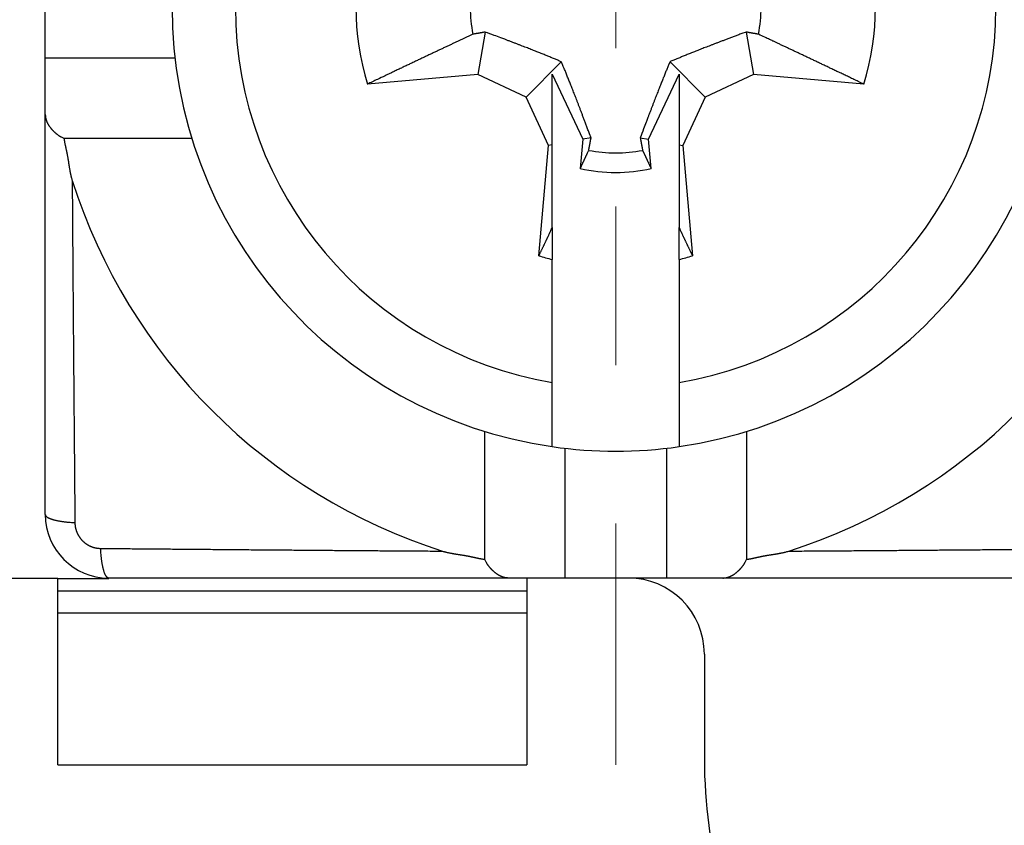
# Model space of a CAD drawing. Units: millimetres. Extents: x 11 to 751, y 29 to 435.
# Drawn here: x 512 to 520, y 352 to 359 of the extents above; entities that cross this region are included whole.
import ezdxf

# ---------------------------------------------------------------- set-up
doc = ezdxf.new("R2010")
doc.units = ezdxf.units.MM
doc.header["$MEASUREMENT"] = 0
doc.linetypes.add('CENTER', pattern=[2, 1.25, -0.25, 0.25, -0.25])
doc.layers.get('0').update_dxf_attribs({"lineweight": 30})
doc.layers.add('CEN', color=1, linetype='CENTER', lineweight=15)
doc.styles.add('Romans字体', font='romans.shx', dxfattribs={"width": 0.75})
doc.dimstyles.new('01', dxfattribs={"dimtxt": 3.5, "dimasz": 3, "dimexe": 1.2, "dimexo": 0.2, "dimgap": 0.8, "dimtad": 1, "dimdec": 1, "dimdsep": 46, "dimtxsty": 'Romans字体', "dimcen": 0, "dimclrd": 1, "dimclre": 6, "dimclrt": 4, "dimazin": 2, "dimtfac": 1, "dimtdec": 1, "dimtofl": 0, "dimtmove": 0, "dimatfit": 3, "dimfxl": 1, "dimtolj": 1, "dimtzin": 0, "dimarcsym": 0})

# ---------------------------------------------------------------- blocks, each defined once
blk = doc.blocks.new('*D74')
at = {"color": 6, "lineweight": -2}
for p, q in [((505.9047, 375.8509), (549.0349, 375.8509)), ((505.9047, 341.8509), (549.0349, 341.8509))]:
    blk.add_line(p, q, dxfattribs=at)
at = {"color": 1, "lineweight": -2}
blk.add_line((547.8349, 372.8509), (547.8349, 344.8509), dxfattribs=at)
at = {"color": 1}
for points in [[(547.3349, 372.8509), (548.3349, 372.8509), (547.8349, 375.8509)], [(547.3349, 344.8509), (548.3349, 344.8509), (547.8349, 341.8509)]]:
    blk.add_solid(points, dxfattribs=at)
at = {"layer": 'Defpoints', "color": 0}
for p in [(505.7047, 375.8509), (505.7047, 341.8509), (547.8349, 341.8509)]:
    blk.add_point(p, dxfattribs=at)
at = {"color": 4, "lineweight": 0, "insert": (545.2849, 358.9438), "char_height": 3.5, "attachment_point": 5, "rotation": 90, "style": 'Romans字体'}
blk.add_mtext('\\A1;34', dxfattribs=at)

msp = doc.modelspace()

# ---------------------------------------------------------------- linework, layer by layer
at = {"linetype": 'Continuous'}
for p, q in [((511.9547, 358.4009), (511.9547, 359.2009)), ((515.4257, 358.6065), (515.3666, 358.2714)), ((517.4836, 358.6065), (517.5427, 358.2714)), ((511.9547, 357.9557), (511.9547, 358.4009)), ((512.9776, 358.4009), (511.9547, 358.4009)), ((516.026, 358.3722), (515.7475, 358.0938)), ((516.8834, 358.3722), (517.1618, 358.0938)), ((515.3666, 358.2714), (514.4962, 358.1953)), ((515.7475, 358.0938), (515.3666, 358.2714)), ((515.9547, 357.718), (515.9547, 358.2755)), ((515.9547, 358.2755), (516.1949, 357.7604)), ((516.7145, 357.7604), (516.9547, 358.2755)), ((516.9547, 358.2755), (516.9547, 357.718)), ((517.5427, 358.2714), (517.1618, 358.0938)), ((518.4132, 358.1953), (517.5427, 358.2714)), ((515.9252, 357.7128), (515.7475, 358.0938)), ((517.1618, 358.0938), (516.9841, 357.7128)), ((511.9547, 354.8009), (511.9547, 357.9557)), ((513.1105, 357.768), (512.1018, 357.768)), ((516.1949, 357.7604), (516.1746, 357.5292)), ((516.2603, 357.7719), (516.1949, 357.7604)), ((516.649, 357.7719), (516.7145, 357.7604)), ((516.7347, 357.5292), (516.7145, 357.7604)), ((515.849, 356.8424), (515.9252, 357.7128)), ((515.9547, 357.718), (515.9252, 357.7128)), ((515.9547, 357.0642), (515.9547, 357.718)), ((516.9547, 357.718), (516.9547, 357.0642)), ((516.9547, 357.718), (516.9841, 357.7128)), ((516.9841, 357.7128), (517.0603, 356.8424)), ((515.9547, 357.0642), (515.9547, 356.8128)), ((516.9547, 356.8128), (516.9547, 357.0642)), ((515.9547, 355.8428), (515.9547, 356.8128)), ((516.9547, 356.8128), (516.9547, 355.8428)), ((515.9547, 355.3368), (515.9547, 355.8428)), ((516.9547, 355.8428), (516.9547, 355.3368)), ((515.4218, 354.448), (515.4218, 355.4568)), ((517.4876, 355.4568), (517.4876, 354.448)), ((516.0547, 355.3238), (516.0547, 354.3009)), ((516.8547, 355.3238), (516.8547, 354.3009)), ((509.0547, 354.3009), (512.0547, 354.3009)), ((512.0547, 354.1967), (512.0547, 354.2966)), ((512.0547, 354.2966), (512.4547, 354.2966)), ((515.6095, 354.3009), (512.4547, 354.3009)), ((516.0547, 354.3009), (515.6095, 354.3009)), ((515.7547, 354.2966), (515.7547, 354.1967)), ((516.8547, 354.3009), (516.0547, 354.3009)), ((517.2998, 354.3009), (516.8547, 354.3009)), ((520.4547, 354.3009), (517.2998, 354.3009)), ((512.0547, 354.0262), (512.0547, 354.1967)), ((515.7547, 354.1967), (512.0547, 354.1967)), ((515.7547, 354.1967), (515.7547, 354.0262)), ((512.0547, 352.8274), (512.0547, 354.0262)), ((512.0547, 354.0262), (515.7547, 354.0262)), ((515.7547, 354.0262), (515.7547, 352.8274)), ((517.1547, 353.7009), (517.1547, 352.8727)), ((512.0547, 352.8274), (515.7547, 352.8274))]:
    msp.add_line(p, q, dxfattribs=at)
for points in [[(517.8209, 354.5133), (517.8893, 354.5137, 0.000042), (517.9577, 354.5141, 0.000043), (518.0261, 354.5146, 0.000042), (518.0943, 354.515, 0.00004), (518.1626, 354.5155, 0.000038), (518.2307, 354.5159, 0.000036), (518.2988, 354.5164, 0.000035), (518.3669, 354.5169, 0.000033), (518.4349, 354.5174, 0.000032), (518.5029, 354.5179, 0.00003), (518.5708, 354.5184, 0.000028), (518.6386, 354.5189, 0.000027), (518.7064, 354.5194, 0.000025), (518.7741, 354.52, 0.000023), (518.8418, 354.5205, 0.000022), (518.9095, 354.521, 0.00002), (518.9771, 354.5216, 0.000018), (519.0446, 354.5221, 0.000016), (519.1121, 354.5227, 0.000015), (519.1795, 354.5232, 0.000013), (519.2469, 354.5238, 0.000011), (519.3142, 354.5243, 0.00001), (519.3815, 354.5249, 0.000008), (519.4488, 354.5255, 0.000006), (519.516, 354.526, 0.000005), (519.5831, 354.5266, 0.000003), (519.6501, 354.5272, 0.000001), (519.7172, 354.5277, -0.000001), (519.7843, 354.5283, -0.000002), (519.8512, 354.5289, -0.000003), (519.9175, 354.5294, -0.000006), (519.9849, 354.53, -0.000011), (520.0538, 354.5306, -0.000008), (520.1185, 354.5311, 0), (520.1769, 354.5316, -0.000017)], [(519.6502, 363.0746, -0.000001), (519.5831, 363.0752, 0.000001), (519.5159, 363.0757, 0.000003)], [(526.1785, 352.3509, 0), (526.2026, 352.3509, 0), (526.2271, 352.3509, 0), (526.2518, 352.3509, 0), (526.2767, 352.3509, 0), (526.3016, 352.3509, 0), (526.3264, 352.3509, 0), (526.351, 352.3509, 0), (526.3753, 352.3509, 0), (526.3992, 352.3509, 0), (526.4225, 352.3509, 0), (526.4452, 352.3509, 0), (526.4671, 352.3509, 0), (526.4882, 352.3509, 0), (526.5082, 352.3509, 0), (526.5272, 352.3509, 0), (526.545, 352.3509, 0), (526.5616, 352.3509, 0), (526.5768, 352.3509, 0)], [(515.4257, 358.6065), (515.4227, 358.6059, 0), (515.4196, 358.6054, 0), (515.4166, 358.6048, 0), (515.4135, 358.6043, 0), (515.4105, 358.6037, 0), (515.4074, 358.6031, 0), (515.4043, 358.6026, 0), (515.4011, 358.602, 0), (515.398, 358.6014, 0), (515.3948, 358.6008, 0), (515.3916, 358.6003, 0), (515.3884, 358.5997, 0), (515.3852, 358.5991, 0), (515.382, 358.5985, 0), (515.3787, 358.5979, 0), (515.3754, 358.5973, 0), (515.3721, 358.5967, 0), (515.3688, 358.5961, 0), (515.3654, 358.5955, 0), (515.3621, 358.5949, 0), (515.3587, 358.5942, 0), (515.3553, 358.5936, 0), (515.3517, 358.593, 0), (515.3484, 358.5923), (515.3454, 358.5918, 0), (515.3414, 358.5911, 0), (515.3353, 358.59, 0), (515.3273, 358.5885, 0)], [(516.026, 358.3722), (516.0128, 358.3778, 0.000527), (515.9993, 358.3834, 0.000505), (515.9857, 358.3891, 0.000493), (515.9718, 358.3949, 0.000488), (515.9576, 358.4008, 0.00048), (515.9431, 358.4067, 0.000471), (515.9283, 358.4128, 0.000461), (515.9132, 358.4189, 0.000452), (515.8978, 358.4252, 0.000442), (515.8819, 358.4316, 0.000433), (515.8657, 358.4381, 0.000422), (515.849, 358.4447, 0.000413), (515.8318, 358.4516, 0.000402), (515.8142, 358.4585, 0.000394), (515.796, 358.4657, 0.000381), (515.7773, 358.473, 0.000369), (515.7579, 358.4806, 0.000362), (515.7379, 358.4883, 0.000362), (515.7172, 358.4963, 0.000337), (515.6958, 358.5046, 0.000301), (515.6739, 358.513, 0.00033), (515.6505, 358.5219, 0.000392), (515.6255, 358.5314, 0.000269), (515.6015, 358.5405, 0.000058), (515.5794, 358.5489, 0.000396), (515.5482, 358.5607, 0.000628), (515.4962, 358.5802, 0.000265), (515.4257, 358.6065, 0.000128)], [(517.4836, 358.6065), (517.4508, 358.5943, 0.000212), (517.4194, 358.5825, 0.000237), (517.3896, 358.5714, 0.000256), (517.3611, 358.5607, 0.000259), (517.3339, 358.5504, 0.000268), (517.3078, 358.5405, 0.000278), (517.2828, 358.5311, 0.000291), (517.2588, 358.5219, 0.000299), (517.2357, 358.5131, 0.00031), (517.2135, 358.5046, 0.000319), (517.1921, 358.4963, 0.000331), (517.1714, 358.4883, 0.00034), (517.1514, 358.4806, 0.000352), (517.132, 358.473, 0.000362), (517.1133, 358.4657, 0.000372), (517.0951, 358.4585, 0.000379), (517.0775, 358.4516, 0.000394), (517.0603, 358.4447, 0.00041), (517.0436, 358.4381, 0.000411), (517.0274, 358.4316, 0.000394), (517.0117, 358.4252, 0.000442), (516.9961, 358.4189, 0.000533), (516.9806, 358.4126, 0.000423), (516.9662, 358.4067, 0.000162), (516.9534, 358.4015, 0.000598), (516.9375, 358.3949, 0.001066), (516.9139, 358.385, 0.000551), (516.8834, 358.3722, 0.000303)], [(517.5821, 358.5885), (517.5785, 358.5891, 0), (517.5749, 358.5898, 0), (517.5714, 358.5904, 0), (517.5679, 358.5911, 0), (517.5644, 358.5917, 0), (517.5609, 358.5923, 0), (517.5575, 358.593, 0), (517.554, 358.5936, 0), (517.5506, 358.5942, 0), (517.5472, 358.5949, 0), (517.5439, 358.5955, 0), (517.5405, 358.5961, 0), (517.5372, 358.5967, 0), (517.5339, 358.5973, 0), (517.5306, 358.5979, 0), (517.5274, 358.5985, 0), (517.5241, 358.5991, 0), (517.5209, 358.5997, 0), (517.5177, 358.6003, 0), (517.5145, 358.6008, 0), (517.5113, 358.6014, 0), (517.5082, 358.602, 0), (517.505, 358.6026, 0), (517.5019, 358.6031, 0), (517.4992, 358.6036, 0), (517.4958, 358.6043, -0.000001), (517.4905, 358.6052, 0), (517.4836, 358.6065, 0)], [(515.3273, 358.5885), (515.306, 358.5785, 0.000105), (515.2843, 358.5684, 0.000102), (515.2623, 358.5581, 0.000098), (515.24, 358.5476, 0.000094), (515.2172, 358.537, 0.00009), (515.1941, 358.5261, 0.000087), (515.1706, 358.515, 0.000084), (515.1467, 358.5038, 0.000081), (515.1223, 358.4923, 0.000078), (515.0976, 358.4807, 0.000075), (515.0724, 358.4688, 0.000072), (515.0468, 358.4567, 0.00007), (515.0207, 358.4444, 0.000067), (514.9941, 358.4318, 0.000065), (514.9671, 358.419, 0.000062), (514.9396, 358.406, 0.00006), (514.9117, 358.3928, 0.000058), (514.8831, 358.3793, 0.000057), (514.854, 358.3655, 0.000054), (514.8245, 358.3515, 0.000048), (514.7947, 358.3373, 0.000052), (514.7638, 358.3226, 0.00006), (514.7314, 358.3072, 0.000043), (514.7007, 358.2926, 0.000014), (514.6726, 358.2793, 0.000059), (514.6351, 358.2615, 0.000095), (514.5754, 358.233, 0.000043), (514.4961, 358.1953, 0.000022)], [(518.4132, 358.1953), (518.3774, 358.2123, 0.000037), (518.3423, 358.229, 0.000038), (518.3079, 358.2454, 0.00004), (518.2742, 358.2615, 0.000041), (518.2411, 358.2772, 0.000042), (518.2086, 358.2926, 0.000044), (518.1768, 358.3078, 0.000046), (518.1455, 358.3226, 0.000047), (518.1149, 358.3372, 0.000049), (518.0848, 358.3515, 0.00005), (518.0552, 358.3655, 0.000052), (518.0262, 358.3793, 0.000054), (517.9977, 358.3928, 0.000056), (517.9697, 358.406, 0.000058), (517.9422, 358.419, 0.00006), (517.9152, 358.4318, 0.000062), (517.8886, 358.4444, 0.000065), (517.8625, 358.4567, 0.000069), (517.8369, 358.4688, 0.000069), (517.8117, 358.4807, 0.000067), (517.7872, 358.4922, 0.000077), (517.7626, 358.5038, 0.000095), (517.738, 358.5153, 0.000075), (517.7152, 358.5261, 0.000026), (517.6947, 358.5357, 0.000112), (517.6693, 358.5476, 0.000207), (517.6313, 358.5655, 0.000107), (517.5821, 358.5885, 0.000058)], [(516.2603, 357.7719), (516.248, 357.8047, 0.000212), (516.2363, 357.8361, 0.000237), (516.2251, 357.866, 0.000256), (516.2144, 357.8944, 0.000259), (516.2042, 357.9217, 0.000268), (516.1943, 357.9478, 0.000278), (516.1848, 357.9727, 0.000291), (516.1757, 357.9968, 0.000299), (516.1669, 358.0198, 0.00031), (516.1583, 358.0421, 0.000319), (516.1501, 358.0635, 0.000331), (516.1421, 358.0842, 0.00034), (516.1343, 358.1042, 0.000352), (516.1268, 358.1235, 0.000362), (516.1194, 358.1422, 0.000372), (516.1123, 358.1604, 0.000379), (516.1053, 358.178, 0.000394), (516.0985, 358.1952, 0.00041), (516.0918, 358.2119, 0.000411), (516.0853, 358.2281, 0.000394), (516.079, 358.2439, 0.000442), (516.0727, 358.2595, 0.000533), (516.0664, 358.275, 0.000423), (516.0605, 358.2893, 0.000162), (516.0552, 358.3022, 0.000598), (516.0487, 358.318, 0.001066), (516.0388, 358.3416, 0.000551), (516.026, 358.3722, 0.000303)], [(516.8834, 358.3722), (516.8778, 358.359, 0.000526), (516.8721, 358.3456, 0.000505), (516.8664, 358.3319, 0.000492), (516.8606, 358.318, 0.000488), (516.8548, 358.3038, 0.000479), (516.8488, 358.2893, 0.000471), (516.8428, 358.2746, 0.00046), (516.8366, 358.2595, 0.000452), (516.8303, 358.244, 0.000442), (516.824, 358.2281, 0.000433), (516.8174, 358.2119, 0.000422), (516.8108, 358.1952, 0.000413), (516.804, 358.178, 0.000402), (516.797, 358.1604, 0.000394), (516.7899, 358.1422, 0.000381), (516.7825, 358.1235, 0.000369), (516.775, 358.1042, 0.000362), (516.7672, 358.0842, 0.000362), (516.7592, 358.0634, 0.000336), (516.751, 358.0421, 0.0003), (516.7425, 358.0201, 0.00033), (516.7336, 357.9968, 0.000392), (516.7241, 357.9717, 0.000269), (516.715, 357.9478, 0.000058), (516.7066, 357.9257, 0.000396), (516.6949, 357.8944, 0.000627), (516.6754, 357.8424, 0.000264), (516.649, 357.7719, 0.000128)], [(511.9547, 357.9557), (511.9547, 357.9514, 0.007495), (511.9549, 357.9471, 0.007587), (511.9552, 357.9429, 0.007622), (511.9557, 357.9387, 0.007582), (511.9563, 357.9345, 0.007547), (511.957, 357.9303, 0.007501), (511.9578, 357.9262, 0.007443), (511.9588, 357.922, 0.00736), (511.9598, 357.9179, 0.007269), (511.961, 357.9138, 0.00716), (511.9624, 357.9098, 0.007045), (511.9638, 357.9057, 0.006913), (511.9654, 357.9017, 0.006776), (511.9671, 357.8977, 0.006627), (511.9689, 357.8937, 0.006474), (511.9708, 357.8897, 0.006312), (511.9728, 357.8857, 0.006149), (511.975, 357.8818, 0.005979), (511.9772, 357.8778, 0.005809), (511.9796, 357.8739, 0.005635), (511.9821, 357.87, 0.005463), (511.9847, 357.8661, 0.005289), (511.9874, 357.8622, 0.005119), (511.9903, 357.8583, 0.004948), (511.9932, 357.8545, 0.00478), (511.9962, 357.8506, 0.004612), (511.9994, 357.8468, 0.004453), (512.0026, 357.8429, 0.0043), (512.006, 357.8391, 0.004136), (512.0095, 357.8353, 0.003954), (512.013, 357.8315, 0.003862), (512.0167, 357.8277, 0.003867), (512.0205, 357.8239, 0.003954), (512.0244, 357.8201, 0.004176), (512.0284, 357.8164, 0.004317), (512.0325, 357.8127, 0.004452), (512.0367, 357.809, 0.004651), (512.041, 357.8054, 0.004964), (512.0454, 357.8018, 0.004931), (512.05, 357.7983, 0.004691), (512.0546, 357.7949, 0.005453), (512.0594, 357.7915, 0.006914), (512.0645, 357.7881, 0.005161), (512.0693, 357.785, 0.001319), (512.0737, 357.7822, 0.007965), (512.0796, 357.7789, 0.014384), (512.0891, 357.7741, 0.006891), (512.1018, 357.768, 0.003537)], [(512.1018, 357.768), (512.1027, 357.7613, 0.003203), (512.1037, 357.7545, 0.003348), (512.1048, 357.7478, 0.003213), (512.1059, 357.7412, 0.002761), (512.1072, 357.7345, 0.002426), (512.1085, 357.7278, 0.002123), (512.1098, 357.7212, 0.001837), (512.1112, 357.7145, 0.001496), (512.1127, 357.7079, 0.001198), (512.1141, 357.7013, 0.000866), (512.1156, 357.6946, 0.000572), (512.1171, 357.688, 0.00024), (512.1186, 357.6814, -0.000056), (512.1201, 357.6747, -0.000392), (512.1216, 357.6681, -0.000682), (512.123, 357.6615, -0.001), (512.1244, 357.6548, -0.001312), (512.1258, 357.6482, -0.001696), (512.1272, 357.6415, -0.001863), (512.1284, 357.6348, -0.001855), (512.1297, 357.6281, -0.001746), (512.1309, 357.6214, -0.001506), (512.132, 357.6147, -0.001316), (512.1331, 357.608, -0.001128), (512.1342, 357.6012, -0.000956), (512.1353, 357.5945, -0.000756), (512.1364, 357.5878, -0.00058), (512.1374, 357.581, -0.000383), (512.1384, 357.5743, -0.000209), (512.1395, 357.5676, -0.000011), (512.1405, 357.5608, 0.000164), (512.1415, 357.5541, 0.00036), (512.1426, 357.5474, 0.000537), (512.1436, 357.5406, 0.000738), (512.1447, 357.5339, 0.000909), (512.1459, 357.5272, 0.001092), (512.147, 357.5205, 0.001289), (512.1482, 357.5138, 0.001542), (512.1494, 357.5071, 0.001645), (512.1507, 357.5004, 0.001659), (512.152, 357.4938, 0.0021), (512.1534, 357.4871, 0.002897), (512.1549, 357.4803, 0.002211), (512.1563, 357.4739, 0.000444), (512.1577, 357.4681, 0.003727), (512.1596, 357.4607, 0.007234), (512.1628, 357.4494, 0.003585), (512.1671, 357.4346, 0.001855)], [(516.2422, 357.6735), (516.2429, 357.6771, 0), (516.2436, 357.6806), (516.2442, 357.6842), (516.2448, 357.6877, 0), (516.2455, 357.6912, 0), (516.2461, 357.6946), (516.2467, 357.6981, 0), (516.2474, 357.7015, 0), (516.248, 357.7049, 0), (516.2486, 357.7083), (516.2492, 357.7117, 0), (516.2498, 357.715), (516.2505, 357.7183, 0), (516.2511, 357.7216), (516.2517, 357.7249, 0), (516.2523, 357.7282, 0), (516.2529, 357.7314, 0), (516.2534, 357.7347, 0), (516.254, 357.7379, 0), (516.2546, 357.741, 0), (516.2552, 357.7442, 0), (516.2558, 357.7474, 0), (516.2564, 357.7506, 0), (516.2569, 357.7536), (516.2574, 357.7563, 0), (516.258, 357.7598, 0), (516.259, 357.765, 0), (516.2603, 357.7719, 0)], [(516.649, 357.7719), (516.6496, 357.7689, 0), (516.6501, 357.7659, 0), (516.6507, 357.7628, 0), (516.6513, 357.7598, 0), (516.6518, 357.7567, 0), (516.6524, 357.7536, 0), (516.653, 357.7505, 0), (516.6535, 357.7474, 0), (516.6541, 357.7442, 0), (516.6547, 357.741, 0), (516.6553, 357.7379, 0), (516.6559, 357.7347, 0), (516.6565, 357.7314, 0), (516.657, 357.7282, 0), (516.6576, 357.7249, 0), (516.6582, 357.7216, 0), (516.6589, 357.7183, 0), (516.6595, 357.715, 0), (516.6601, 357.7117, 0), (516.6607, 357.7083, 0), (516.6613, 357.7049, 0), (516.6619, 357.7015, 0), (516.6626, 357.698, 0), (516.6632, 357.6946, 0), (516.6637, 357.6916, 0), (516.6645, 357.6877, 0), (516.6656, 357.6815, 0), (516.6671, 357.6735, 0)], [(516.1746, 357.5292), (516.177, 357.5343, 0.000018), (516.1794, 357.5393, 0.000018), (516.1818, 357.5444, 0.000018), (516.1841, 357.5494, 0.000018), (516.1864, 357.5544, 0.000018), (516.1888, 357.5593, 0.000019), (516.1911, 357.5643, 0.000019), (516.1934, 357.5692, 0.000019), (516.1957, 357.5742, 0.000019), (516.198, 357.5791, 0.000019), (516.2003, 357.5839, 0.000019), (516.2026, 357.5888, 0.000019), (516.2049, 357.5937, 0.00002), (516.2071, 357.5985, 0.00002), (516.2094, 357.6033, 0.00002), (516.2117, 357.6081, 0.00002), (516.2139, 357.6129, 0.00002), (516.2161, 357.6176, 0.000021), (516.2184, 357.6224, 0.00002), (516.2206, 357.6271, 0.000019), (516.2227, 357.6318, 0.000021), (516.225, 357.6365, 0.000026), (516.2272, 357.6413, 0.00002), (516.2293, 357.6459, 0.000007), (516.2312, 357.6499, 0.000028), (516.2337, 357.6551, 0.000049), (516.2374, 357.6631, 0.000024), (516.2422, 357.6735, 0.000013)], [(516.6671, 357.6735), (516.6692, 357.6689, 0.000024), (516.6713, 357.6643, 0.000024), (516.6735, 357.6597, 0.000023), (516.6756, 357.6551, 0.000023), (516.6778, 357.6505, 0.000023), (516.68, 357.6459, 0.000023), (516.6822, 357.6412, 0.000023), (516.6843, 357.6365, 0.000022), (516.6865, 357.6318, 0.000022), (516.6888, 357.6271, 0.000022), (516.691, 357.6224, 0.000022), (516.6932, 357.6176, 0.000022), (516.6954, 357.6129, 0.000021), (516.6977, 357.6081, 0.000021), (516.6999, 357.6033, 0.000021), (516.7022, 357.5985, 0.000021), (516.7044, 357.5937, 0.000021), (516.7067, 357.5888, 0.000021), (516.709, 357.5839, 0.00002), (516.7113, 357.5791, 0.000019), (516.7136, 357.5742, 0.000021), (516.7159, 357.5692, 0.000024), (516.7183, 357.5641, 0.000018), (516.7205, 357.5593, 0.000006), (516.7226, 357.555, 0.000025), (516.7252, 357.5494, 0.000043), (516.7293, 357.5407, 0.000021), (516.7347, 357.5292, 0.000011)], [(512.1671, 357.4346), (512.1675, 357.3662, 0.000042), (512.1679, 357.2978, 0.000043), (512.1683, 357.2295, 0.000042), (512.1688, 357.1612, 0.00004), (512.1692, 357.093, 0.000038), (512.1697, 357.0248, 0.000036), (512.1702, 356.9567, 0.000035), (512.1707, 356.8886, 0.000033), (512.1712, 356.8206, 0.000032), (512.1717, 356.7527, 0.00003), (512.1722, 356.6848, 0.000028), (512.1727, 356.6169, 0.000027), (512.1732, 356.5491, 0.000025), (512.1737, 356.4814, 0.000023), (512.1743, 356.4137, 0.000022), (512.1748, 356.3461, 0.00002), (512.1753, 356.2785, 0.000018), (512.1759, 356.2109, 0.000016), (512.1764, 356.1435, 0.000015), (512.177, 356.076, 0.000013), (512.1776, 356.0086, 0.000011), (512.1781, 355.9413, 0.00001), (512.1787, 355.874, 0.000008), (512.1792, 355.8068, 0.000006), (512.1798, 355.7396, 0.000005), (512.1804, 355.6725, 0.000003), (512.1809, 355.6054, 0.000001), (512.1815, 355.5383, -0.000001), (512.1821, 355.4712, -0.000002), (512.1826, 355.4044, -0.000003), (512.1832, 355.338, -0.000006), (512.1838, 355.2706, -0.000011), (512.1843, 355.2017, -0.000008), (512.1849, 355.1371, 0), (512.1853, 355.0786, -0.000017), (512.186, 355.0037, -0.000038), (512.1869, 354.8884, -0.000019), (512.1881, 354.7375, -0.00001)], [(515.849, 356.8424), (515.8528, 356.8502, 0.000008), (515.8565, 356.8581, 0.000008), (515.8602, 356.8659, 0.000008), (515.8639, 356.8736, 0.000008), (515.8676, 356.8814, 0.000008), (515.8713, 356.889, 0.000008), (515.8749, 356.8967, 0.000008), (515.8786, 356.9043, 0.000008), (515.8822, 356.9119, 0.000009), (515.8858, 356.9195, 0.000009), (515.8894, 356.927, 0.000009), (515.8929, 356.9345, 0.000009), (515.8965, 356.942, 0.000009), (515.9, 356.9494, 0.000009), (515.9036, 356.9568, 0.000009), (515.9071, 356.9642, 0.000009), (515.9106, 356.9715, 0.000009), (515.914, 356.9789, 0.000009), (515.9175, 356.9862, 0.000009), (515.921, 356.9934, 0.000009), (515.9244, 357.0006, 0.00001), (515.9278, 357.0078, 0.000011), (515.9313, 357.0152, 0.000009), (515.9346, 357.0221, 0.000003), (515.9376, 357.0283, 0.000012), (515.9413, 357.0363, 0.000022), (515.9471, 357.0484, 0.000011), (515.9547, 357.0643, 0.000006)], [(516.9547, 357.0643), (516.958, 357.0573, 0.00001), (516.9613, 357.0503, 0.00001), (516.9646, 357.0433, 0.00001), (516.968, 357.0363, 0.00001), (516.9713, 357.0292, 0.00001), (516.9747, 357.0221, 0.00001), (516.9781, 357.015, 0.00001), (516.9815, 357.0078, 0.000009), (516.9849, 357.0006, 0.000009), (516.9884, 356.9934, 0.000009), (516.9918, 356.9861, 0.000009), (516.9953, 356.9789, 0.000009), (516.9987, 356.9715, 0.000009), (517.0022, 356.9642, 0.000009), (517.0057, 356.9568, 0.000009), (517.0093, 356.9494, 0.000009), (517.0128, 356.942, 0.000009), (517.0164, 356.9345, 0.000009), (517.0199, 356.927, 0.000009), (517.0235, 356.9195, 0.000008), (517.0271, 356.912, 0.000009), (517.0307, 356.9043, 0.00001), (517.0345, 356.8965, 0.000008), (517.038, 356.889, 0.000003), (517.0412, 356.8823, 0.000011), (517.0454, 356.8736, 0.000019), (517.0518, 356.8601, 0.000009), (517.0603, 356.8424, 0.000005)], [(511.9547, 354.8009), (511.9549, 354.7982, 0.050487), (511.9557, 354.7954, 0.045345), (511.9571, 354.7926, 0.039445), (511.959, 354.7898, 0.034624), (511.9616, 354.787, 0.029), (511.9647, 354.7842, 0.024172), (511.9684, 354.7814, 0.019977), (511.9728, 354.7786, 0.016856), (511.9778, 354.7758, 0.014174), (511.9834, 354.7731, 0.012156), (511.9896, 354.7704, 0.010432), (511.9964, 354.7678, 0.009118), (512.0038, 354.7652, 0.007992), (512.0117, 354.7627, 0.00712), (512.0202, 354.7603, 0.006338), (512.0292, 354.758, 0.005698), (512.0386, 354.7558, 0.005202), (512.0485, 354.7536, 0.004838), (512.0589, 354.7516, 0.004336), (512.0696, 354.7497, 0.003796), (512.0805, 354.7479, 0.003848), (512.0919, 354.7463, 0.004179), (512.1039, 354.7447, 0.003063), (512.1153, 354.7433, 0.001226), (512.1257, 354.7421, 0.003848), (512.1393, 354.7409, 0.006024), (512.1604, 354.7393, 0.002889), (512.1881, 354.7375, 0.001539)], [(512.1881, 354.7375), (512.1882, 354.733, 0.005508), (512.1884, 354.7286, 0.005491), (512.1886, 354.7241, 0.005475), (512.189, 354.7196, 0.005475), (512.1895, 354.7152, 0.005474), (512.1901, 354.7107, 0.005477), (512.1908, 354.7063, 0.005481), (512.1915, 354.7018, 0.005493), (512.1924, 354.6974, 0.005504), (512.1934, 354.693, 0.005523), (512.1945, 354.6886, 0.00554), (512.1956, 354.6842, 0.005565), (512.1969, 354.6799, 0.00559), (512.1983, 354.6756, 0.005626), (512.1997, 354.6713, 0.005627), (512.2013, 354.667, 0.0056), (512.203, 354.6628, 0.005573), (512.2047, 354.6586, 0.005544), (512.2066, 354.6544, 0.005521), (512.2085, 354.6503, 0.005502), (512.2106, 354.6462, 0.005486), (512.2127, 354.6421, 0.005474), (512.2149, 354.6381, 0.005466), (512.2172, 354.6342, 0.005462), (512.2196, 354.6303, 0.005461), (512.2221, 354.6264, 0.005464), (512.2247, 354.6226, 0.00547), (512.2274, 354.6189, 0.00548), (512.2301, 354.6152, 0.005493), (512.2329, 354.6116, 0.005512), (512.2358, 354.608, 0.00553), (512.2388, 354.6045, 0.005554), (512.2419, 354.6011, 0.005582), (512.245, 354.5978, 0.005621), (512.2482, 354.5945, 0.005641), (512.2515, 354.5913, 0.005648), (512.2548, 354.5881, 0.005633), (512.2583, 354.5851, 0.005595), (512.2618, 354.5821, 0.005568), (512.2653, 354.5792, 0.005547), (512.269, 354.5763, 0.005531), (512.2726, 354.5736, 0.005516), (512.2764, 354.5709, 0.005507), (512.2802, 354.5684, 0.005501), (512.284, 354.5659, 0.0055), (512.2879, 354.5635, 0.005503), (512.2919, 354.5612, 0.00551), (512.2959, 354.5589, 0.00552), (512.2999, 354.5568, 0.005536), (512.304, 354.5548, 0.005558), (512.3082, 354.5528, 0.005578), (512.3123, 354.551, 0.005599), (512.3165, 354.5492, 0.005601), (512.3208, 354.5475, 0.00558), (512.3251, 354.546, 0.005545), (512.3294, 354.5445, 0.00549), (512.3337, 354.5431, 0.00552), (512.338, 354.5419, 0.005611), (512.3424, 354.5407, 0.005446), (512.3468, 354.5396, 0.005082), (512.3512, 354.5387, 0.005594), (512.3556, 354.5378, 0.006656), (512.3602, 354.537, 0.005069), (512.3645, 354.5363, 0.001759), (512.3684, 354.5358, 0.007132), (512.3734, 354.5353, 0.012346), (512.3811, 354.5348, 0.006071), (512.3913, 354.5343, 0.003222)], [(512.3913, 354.5343), (512.4577, 354.5338, -0.000019), (512.5243, 354.5333, -0.00002), (512.5908, 354.5327, -0.000019), (512.6575, 354.5322, -0.000016), (512.7241, 354.5316, -0.000014), (512.7908, 354.5311, -0.000013), (512.8576, 354.5305, -0.000011), (512.9244, 354.53, -0.000009), (512.9913, 354.5294, -0.000008), (513.0582, 354.5289, -0.000006), (513.1251, 354.5283, -0.000004), (513.1921, 354.5277, -0.000002), (513.2591, 354.5272, -0.000001), (513.3262, 354.5266, 0.000001), (513.3934, 354.526, 0.000003), (513.4606, 354.5255, 0.000005), (513.5278, 354.5249, 0.000006), (513.5951, 354.5243, 0.000008), (513.6624, 354.5238, 0.00001), (513.7298, 354.5232, 0.000011), (513.7972, 354.5227, 0.000013), (513.8647, 354.5221, 0.000015), (513.9322, 354.5216, 0.000016), (513.9998, 354.521, 0.000018), (514.0675, 354.5205, 0.00002), (514.1352, 354.52, 0.000021), (514.2029, 354.5194, 0.000023), (514.2707, 354.5189, 0.000026), (514.3387, 354.5184, 0.000026), (514.4065, 354.5179, 0.000026), (514.4739, 354.5174, 0.000031), (514.5424, 354.5169, 0.00004), (514.6126, 354.5164, 0.00003), (514.6786, 354.5159, 0.000008), (514.7382, 354.5155, 0.000048), (514.815, 354.515, 0.00009), (514.9333, 354.5143, 0.000045), (515.0884, 354.5133, 0.000023)], [(512.4547, 354.3009), (512.4519, 354.3011, -0.050487), (512.4492, 354.3019, -0.045345), (512.4464, 354.3033, -0.039445), (512.4436, 354.3053, -0.034624), (512.4408, 354.3078, -0.029), (512.438, 354.3109, -0.024172), (512.4352, 354.3147, -0.019977), (512.4324, 354.319, -0.016856), (512.4296, 354.324, -0.014174), (512.4269, 354.3296, -0.012156), (512.4242, 354.3358, -0.010432), (512.4216, 354.3426, -0.009118), (512.419, 354.35, -0.007992), (512.4165, 354.3579, -0.00712), (512.4141, 354.3664, -0.006338), (512.4118, 354.3754, -0.005698), (512.4095, 354.3848, -0.005202), (512.4074, 354.3948, -0.004838), (512.4054, 354.4051, -0.004336), (512.4035, 354.4158, -0.003796), (512.4017, 354.4267, -0.003848), (512.4, 354.4381, -0.004179), (512.3985, 354.4501, -0.003063), (512.3971, 354.4615, -0.001226), (512.3959, 354.4719, -0.003848), (512.3946, 354.4855, -0.006024), (512.3931, 354.5066, -0.002889), (512.3913, 354.5343, -0.001539)], [(515.0884, 354.5133), (515.0949, 354.5113, 0.003433), (515.1014, 354.5094, 0.003523), (515.1079, 354.5075, 0.003444), (515.1145, 354.5058, 0.003175), (515.1211, 354.5041, 0.002975), (515.1277, 354.5026, 0.002794), (515.1343, 354.5011, 0.002623), (515.1409, 354.4996, 0.002418), (515.1476, 354.4982, 0.002238), (515.1542, 354.4969, 0.002039), (515.1609, 354.4956, 0.001861), (515.1676, 354.4944, 0.001661), (515.1743, 354.4932, 0.001484), (515.181, 354.4921, 0.001285), (515.1877, 354.491, 0.001108), (515.1944, 354.4899, 0.00091), (515.2011, 354.4888, 0.000734), (515.2079, 354.4878, 0.000536), (515.2146, 354.4867, 0.000361), (515.2213, 354.4857, 0.000164), (515.2281, 354.4847, -0.000011), (515.2348, 354.4836, -0.000209), (515.2416, 354.4826, -0.000383), (515.2483, 354.4815, -0.00058), (515.255, 354.4805, -0.000756), (515.2617, 354.4794, -0.000956), (515.2685, 354.4782, -0.001128), (515.2752, 354.4771, -0.001316), (515.2819, 354.4759, -0.001506), (515.2886, 354.4747, -0.001746), (515.2953, 354.4734, -0.001855), (515.3019, 354.472, -0.001863), (515.3086, 354.4707, -0.001696), (515.3152, 354.4692, -0.00131), (515.3219, 354.4678, -0.001001), (515.3285, 354.4663, -0.000692), (515.3351, 354.4648, -0.00039), (515.3418, 354.4633, -0.000016), (515.3484, 354.4618, 0.00023), (515.355, 354.4604, 0.000417), (515.3616, 354.4589, 0.000908), (515.3683, 354.4575, 0.001739), (515.3752, 354.456, 0.001339), (515.3816, 354.4547, -0.000068), (515.3874, 354.4535, 0.002904), (515.3949, 354.4522, 0.006368), (515.4065, 354.4503, 0.003197), (515.4218, 354.448, 0.00162)], [(517.4876, 354.448), (517.4943, 354.4489, 0.003203), (517.501, 354.4499, 0.003348), (517.5077, 354.451, 0.003213), (517.5144, 354.4522, 0.002761), (517.5211, 354.4534, 0.002426), (517.5277, 354.4547, 0.002123), (517.5344, 354.4561, 0.001837), (517.541, 354.4575, 0.001496), (517.5476, 354.4589, 0.001197), (517.5543, 354.4604, 0.000866), (517.5609, 354.4618, 0.000572), (517.5675, 354.4633, 0.000239), (517.5742, 354.4648, -0.000057), (517.5808, 354.4663, -0.000392), (517.5874, 354.4678, -0.000682), (517.5941, 354.4692, -0.001), (517.6007, 354.4707, -0.001312), (517.6074, 354.472, -0.001696), (517.6141, 354.4734, -0.001863), (517.6207, 354.4747, -0.001855), (517.6274, 354.4759, -0.001746), (517.6341, 354.4771, -0.001506), (517.6408, 354.4782, -0.001316), (517.6476, 354.4794, -0.001128), (517.6543, 354.4805, -0.000956), (517.661, 354.4815, -0.000756), (517.6678, 354.4826, -0.00058), (517.6745, 354.4836, -0.000383), (517.6812, 354.4847, -0.000209), (517.688, 354.4857, -0.000011), (517.6947, 354.4867, 0.000164), (517.7014, 354.4878, 0.00036), (517.7082, 354.4888, 0.000536), (517.7149, 354.4899, 0.000738), (517.7216, 354.491, 0.000909), (517.7283, 354.4921, 0.001092), (517.735, 354.4932, 0.001289), (517.7417, 354.4944, 0.001542), (517.7484, 354.4956, 0.001645), (517.7551, 354.4969, 0.001659), (517.7617, 354.4982, 0.002099), (517.7684, 354.4996, 0.002896), (517.7752, 354.5011, 0.002211), (517.7816, 354.5026, 0.000444), (517.7874, 354.5039, 0.003727), (517.7948, 354.5058, 0.007233), (517.8061, 354.509, 0.003584), (517.8209, 354.5133, 0.001855)], [(515.6095, 354.3009), (515.6052, 354.3009, -0.007495), (515.6009, 354.3011, -0.007587), (515.5967, 354.3015, -0.007622), (515.5925, 354.3019, -0.007582), (515.5883, 354.3025, -0.007547), (515.5841, 354.3032, -0.007501), (515.5799, 354.304, -0.007443), (515.5758, 354.305, -0.00736), (515.5717, 354.3061, -0.007269), (515.5676, 354.3073, -0.00716), (515.5635, 354.3086, -0.007045), (515.5595, 354.31, -0.006913), (515.5554, 354.3116, -0.006776), (515.5514, 354.3133, -0.006627), (515.5474, 354.3151, -0.006474), (515.5434, 354.317, -0.006312), (515.5395, 354.319, -0.006149), (515.5355, 354.3212, -0.005979), (515.5316, 354.3235, -0.005809), (515.5277, 354.3258, -0.005635), (515.5237, 354.3283, -0.005463), (515.5198, 354.3309, -0.005289), (515.516, 354.3337, -0.005119), (515.5121, 354.3365, -0.004948), (515.5082, 354.3394, -0.00478), (515.5044, 354.3425, -0.004612), (515.5005, 354.3456, -0.004453), (515.4967, 354.3489, -0.0043), (515.4929, 354.3522, -0.004136), (515.4891, 354.3557, -0.003954), (515.4852, 354.3593, -0.003862), (515.4814, 354.363, -0.003867), (515.4777, 354.3667, -0.003954), (515.4739, 354.3706, -0.004176), (515.4702, 354.3746, -0.004317), (515.4664, 354.3787, -0.004452), (515.4628, 354.3829, -0.004651), (515.4592, 354.3872, -0.004964), (515.4556, 354.3917, -0.004931), (515.4521, 354.3962, -0.004691), (515.4487, 354.4008, -0.005453), (515.4453, 354.4056, -0.006914), (515.4419, 354.4107, -0.005161), (515.4388, 354.4155, -0.001319), (515.436, 354.4199, -0.007965), (515.4327, 354.4259, -0.014384), (515.4279, 354.4354, -0.006891), (515.4218, 354.448, -0.003537)], [(517.2998, 354.3009), (517.3041, 354.3009, 0.007496), (517.3084, 354.3011, 0.007588), (517.3126, 354.3015, 0.007622), (517.3169, 354.3019, 0.007583), (517.3211, 354.3025, 0.007548), (517.3252, 354.3032, 0.007502), (517.3294, 354.304, 0.007443), (517.3335, 354.305, 0.00736), (517.3376, 354.3061, 0.007269), (517.3417, 354.3073, 0.00716), (517.3458, 354.3086, 0.007044), (517.3498, 354.31, 0.006913), (517.3539, 354.3116, 0.006776), (517.3579, 354.3133, 0.006627), (517.3619, 354.3151, 0.006474), (517.3659, 354.317, 0.006312), (517.3698, 354.319, 0.006148), (517.3738, 354.3212, 0.005978), (517.3777, 354.3235, 0.005809), (517.3817, 354.3258, 0.005635), (517.3856, 354.3283, 0.005463), (517.3895, 354.3309, 0.005289), (517.3933, 354.3337, 0.005119), (517.3972, 354.3365, 0.004948), (517.4011, 354.3394, 0.00478), (517.4049, 354.3425, 0.004612), (517.4088, 354.3456, 0.004453), (517.4126, 354.3489, 0.0043), (517.4164, 354.3522, 0.004136), (517.4203, 354.3557, 0.003954), (517.4241, 354.3593, 0.003862), (517.4279, 354.363, 0.003867), (517.4316, 354.3667, 0.003954), (517.4354, 354.3706, 0.004175), (517.4392, 354.3746, 0.004316), (517.4429, 354.3787, 0.004451), (517.4465, 354.3829, 0.00465), (517.4501, 354.3872, 0.004963), (517.4537, 354.3917, 0.00493), (517.4572, 354.3962, 0.00469), (517.4606, 354.4008, 0.005452), (517.464, 354.4056, 0.006911), (517.4674, 354.4107, 0.005159), (517.4705, 354.4155, 0.001319), (517.4733, 354.4199, 0.007962), (517.4766, 354.4259, 0.014378), (517.4815, 354.4354, 0.006888), (517.4876, 354.448, 0.003536)]]:
    msp.add_lwpolyline(points, format="xyb", dxfattribs=at)
for centre, radius, start, end in [((516.4547, 358.8009), 3.5, 98.21321, 261.78679), ((516.4547, 358.8009), 3.5, 278.21321, 81.78679), ((516.4547, 358.8009), 3, 99.59407, 260.40593), ((516.4547, 358.8009), 3, 279.59407, 80.40593), ((516.4547, 358.8009), 2.05, 162.81725, 197.18275), ((516.4547, 358.8009), 2.05, 342.81725, 17.18275), ((516.4547, 358.8009), 1.1472, 169.33001, 190.66999), ((516.4547, 358.8009), 1.1472, 349.33001, 10.66999), ((516.4547, 358.8009), 1.1472, 259.33001, 280.66999), ((516.4547, 358.8009), 1.3021, 257.58162, 282.41838), ((516.4547, 358.8009), 4.5, 197.67451, 252.32549), ((516.4547, 358.8009), 4.5, 287.67451, 342.32549), ((516.4547, 358.8009), 2.05, 252.81725, 255.88302), ((516.4547, 358.8009), 2.05, 284.11698, 287.18275), ((516.4547, 358.8009), 3.5, 261.78679, 278.21321), ((512.4547, 354.8009), 0.5, 180, 270), ((516.5547, 353.7009), 0.6, 0, 90), ((521.1547, 352.8727), 4, 180, 210)]:
    msp.add_arc(centre, radius, start, end, dxfattribs=at)
at = {"layer": 'CEN', "ltscale": 5}
msp.add_line((516.4547, 364.7295), (516.4547, 352.8274), dxfattribs=at)

# ---------------------------------------------------------------- dimensions: what is measured, and where the dimension line sits
at = {"lineweight": 0}
dim = msp.add_linear_dim(base=(547.8349, 341.8509), p1=(505.7047, 375.8509), p2=(505.7047, 341.8509), angle=270, dimstyle='01', dxfattribs=at)
dim.commit()
dim.dimension.update_dxf_attribs({"geometry": '*D74', "text_midpoint": (547.8349, 358.9438), "dimtype": 160})

doc.saveas('drawing.dxf')
